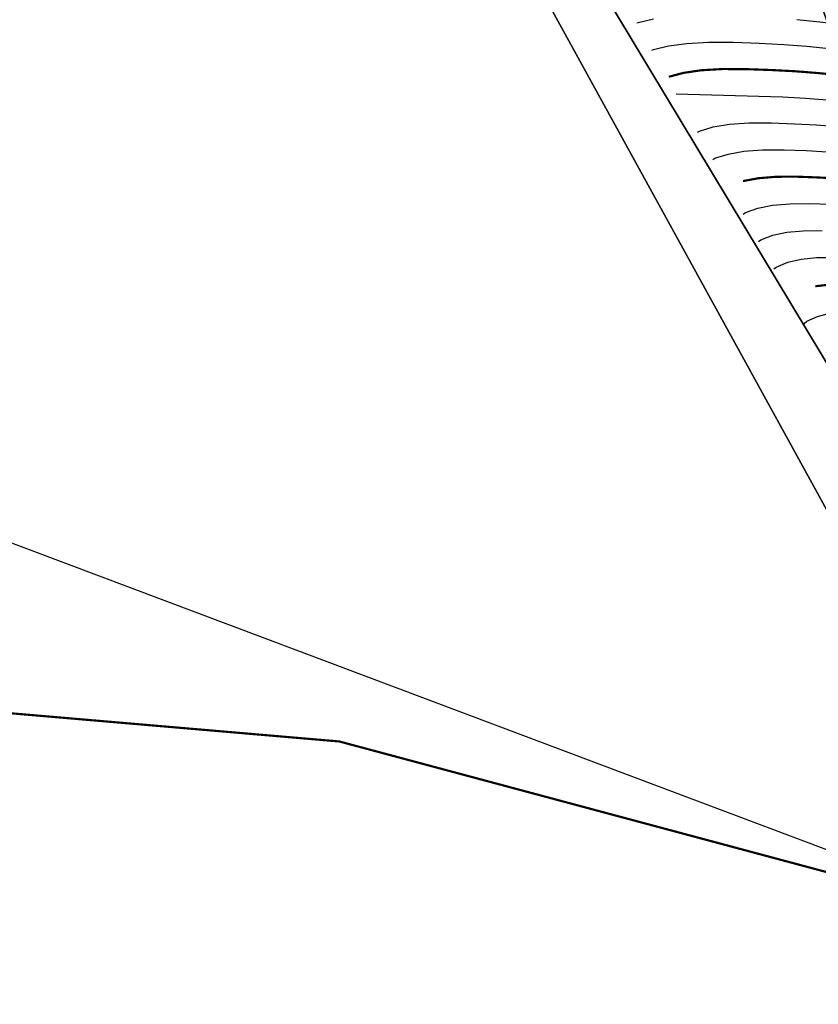
# Model space of a CAD drawing. Extents: x 497728 to 498929, y 2145691 to 2146591.
# Drawn here: x 498798 to 498798, y 2146115 to 2146115 of the extents above; entities that cross this region are included whole.
import ezdxf

# ---------------------------------------------------------------- set-up
doc = ezdxf.new("R2010")
doc.units = 0
doc.header["$LTSCALE"] = 9
for name, color, linetype in [('CVL_CURV_D', 191, 'Continuous'), ('CVL_CURV_G', 144, 'Continuous'), ('CVL_TRI', 7, 'Continuous'), ('Solapa', 7, 'Continuous'), ('ZF', 7, 'Continuous')]:
    doc.layers.add(name, color=color, linetype=linetype)

# ---------------------------------------------------------------- blocks, each defined once
blk = doc.blocks.new('aguila')
at = {"layer": 'CVL_CURV_D', "color": 191, "linetype": 'Continuous'}
for points, elevation in [([(492023.933, 2156506.871), (492023.948, 2156506.877), (492024.128, 2156506.92)], 10.5), ([(492025.777, 2156506.911), (492026.042, 2156506.885), (492026.297, 2156506.854), (492026.546, 2156506.816), (492026.79, 2156506.772), (492027.032, 2156506.722), (492027.269, 2156506.669), (492027.499, 2156506.615), (492027.723, 2156506.56), (492027.944, 2156506.505), (492028.164, 2156506.447), (492028.384, 2156506.387), (492028.608, 2156506.324), (492028.836, 2156506.257), (492029.06, 2156506.194), (492029.269, 2156506.141), (492029.465, 2156506.098), (492029.65, 2156506.065), (492029.825, 2156506.041), (492029.992, 2156506.027), (492030.152, 2156506.022), (492030.309, 2156506.026), (492030.898, 2156506.055)], 10.5), ([(492024.108, 2156506.557), (492024.125, 2156506.564), (492024.3, 2156506.608), (492024.51, 2156506.636), (492024.758, 2156506.65), (492025.045, 2156506.649), (492025.343, 2156506.638), (492025.625, 2156506.623), (492025.893, 2156506.603), (492026.149, 2156506.578)], 10.75), ([(492024.388, 2156506.054), (492025.337, 2156506.029), (492025.614, 2156506.02), (492025.876, 2156506.006), (492026.125, 2156505.987)], 11.25), ([(492024.633, 2156505.614), (492024.656, 2156505.626), (492024.814, 2156505.673), (492025.003, 2156505.704), (492025.226, 2156505.72), (492025.483, 2156505.72), (492025.749, 2156505.71), (492026.001, 2156505.697), (492026.241, 2156505.679)], 11.5), ([(492024.809, 2156505.3), (492024.832, 2156505.313), (492024.985, 2156505.361), (492025.168, 2156505.394), (492025.382, 2156505.41), (492025.629, 2156505.41), (492025.885, 2156505.401), (492026.127, 2156505.388)], 11.75), ([(492025.159, 2156504.671), (492025.186, 2156504.687), (492025.328, 2156504.738), (492025.497, 2156504.772), (492025.694, 2156504.79), (492025.921, 2156504.791), (492026.156, 2156504.783), (492026.378, 2156504.771), (492026.589, 2156504.755), (492026.791, 2156504.735), (492026.985, 2156504.711), (492027.174, 2156504.683), (492027.36, 2156504.649), (492027.544, 2156504.611), (492028.246, 2156504.456)], 12.25), ([(492025.335, 2156504.356), (492025.363, 2156504.374), (492025.499, 2156504.427), (492025.661, 2156504.461), (492025.85, 2156504.479), (492026.067, 2156504.481)], 12.5), ([(492025.51, 2156504.042), (492025.54, 2156504.061), (492025.671, 2156504.115), (492025.826, 2156504.151), (492026.006, 2156504.169), (492026.213, 2156504.172)], 12.75), ([(492025.861, 2156503.411), (492025.893, 2156503.436), (492026.013, 2156503.492), (492026.154, 2156503.529), (492026.318, 2156503.549), (492026.504, 2156503.552), (492027.261, 2156503.532)], 13.25)]:
    blk.add_lwpolyline(points, dxfattribs=dict(at, elevation=elevation))
at = {"layer": 'CVL_CURV_G', "color": 20, "linetype": 'Continuous', "const_width": 0.025}
for points, elevation in [([(492024.283, 2156506.243), (492024.302, 2156506.251), (492024.471, 2156506.296), (492024.674, 2156506.326), (492024.914, 2156506.34), (492025.191, 2156506.339), (492025.479, 2156506.329), (492025.75, 2156506.315), (492026.009, 2156506.295), (492026.256, 2156506.271)], 11), ([(492024.984, 2156504.986), (492025.009, 2156505), (492025.156, 2156505.05), (492025.332, 2156505.083), (492025.538, 2156505.1), (492025.775, 2156505.101), (492026.02, 2156505.092), (492026.252, 2156505.08)], 12), ([(492025.686, 2156503.727), (492025.717, 2156503.748), (492025.842, 2156503.803), (492025.99, 2156503.84), (492026.162, 2156503.859)], 13)]:
    blk.add_lwpolyline(points, dxfattribs=dict(at, elevation=elevation))
at = {"layer": 'CVL_TRI', "color": 8, "linetype": 'Continuous'}
for points in [[(492015.499, 2156520.58, -0.434), (492029.179, 2156497.878, 17.832), (492021.389, 2156520.847, -0.78)], [(492029.179, 2156497.878, 17.832), (492026.073, 2156519.772, -0.746), (492021.389, 2156520.847, -0.78)], [(492028.83, 2156496.333, 17.878), (492015.499, 2156520.58, -0.434), (491982.449, 2156513.788, 0.207)], [(492028.83, 2156496.333, 17.878), (492029.179, 2156497.878, 17.832), (492015.499, 2156520.58, -0.434)]]:
    blk.add_3dface(points, dxfattribs=at)
at = {"layer": 'ZF', "const_width": 0.025}
blk.add_lwpolyline([(492070.245, 2156620.694), (492081.326, 2156577.553), (492084.245, 2156541.948), (492071.231, 2156501.565), (492051.048, 2156503.285), (492049.494, 2156503.113), (492031.75, 2156495.586), (492020.509, 2156498.599), (492016, 2156498.986)], dxfattribs=at)

msp = doc.modelspace()

# ---------------------------------------------------------------- block references
at = {"layer": 'Solapa', "xscale": 0.003026569218750001, "yscale": 0.003026569218750001, "zscale": 0.003026569218750001}
msp.add_blockref('aguila', (497309.322384, 2139588.127023), dxfattribs=at)

doc.saveas('drawing.dxf')
